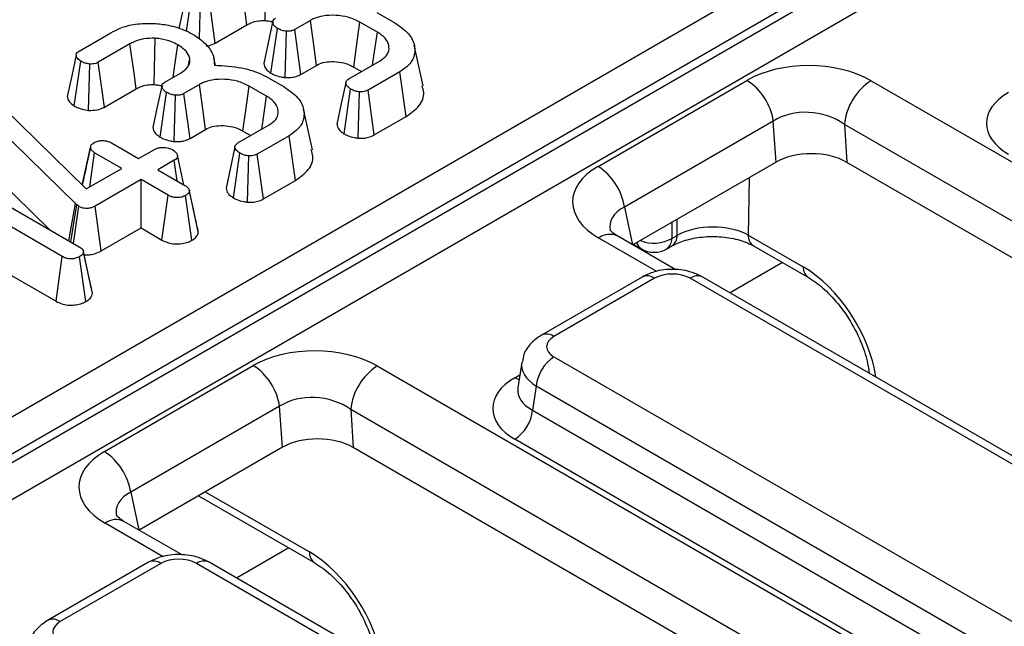
# Model space of a CAD drawing. Units: millimetres. Extents: x -201 to 664, y -32 to 370.
# Drawn here: x 267 to 274, y 136 to 140 of the extents above; entities that cross this region are included whole.
import ezdxf

# ---------------------------------------------------------------- set-up
doc = ezdxf.new("R2010")
doc.units = ezdxf.units.MM

msp = doc.modelspace()

# ---------------------------------------------------------------- linework, layer by layer
at = {"color": 7, "linetype": 'Continuous', "lineweight": 25}
for p, q in [((236.139911, 119.763778), (275.490194, 142.480213)), ((275.629467, 142.264863), (236.279184, 119.548428)), ((236.292122, 119.489182), (275.633849, 142.200677)), ((275.773122, 141.985327), (236.431395, 119.273831)), ((267.952487, 140.385795), (267.991738, 140.65465)), ((268.055157, 140.323567), (268.062509, 140.632412)), ((268.179079, 140.290341), (268.13089, 140.64672)), ((268.934149, 140.470544), (268.810525, 140.399178)), ((269.461792, 140.534154), (269.604229, 140.451927)), ((268.179079, 140.290341), (268.431395, 140.436)), ((268.621486, 140.052582), (268.672269, 140.407624)), ((268.859325, 140.043151), (268.810525, 140.399178)), ((269.465674, 140.377457), (269.327119, 140.457443)), ((267.099195, 140.227656), (267.35152, 140.37332)), ((268.733199, 140.017251), (268.743935, 140.384525)), ((267.502915, 140.284198), (267.251785, 140.139223)), ((269.829024, 139.952122), (269.759049, 140.273644)), ((267.966414, 140.117122), (267.977405, 140.168873)), ((268.18143, 140.114575), (268.168521, 140.173892)), ((267.060894, 139.792771), (267.112633, 140.147153)), ((267.174664, 139.757777), (267.183403, 140.124916)), ((267.299974, 139.782844), (267.251785, 140.139223)), ((268.859325, 140.043151), (268.982574, 140.114301)), ((269.238731, 140.006488), (269.487174, 140.149911)), ((269.278253, 140.101455), (269.340744, 140.065379)), ((267.779427, 139.980458), (267.904544, 140.052687)), ((268.582686, 140.026657), (268.725123, 139.94443)), ((269.644839, 140.064409), (269.392515, 139.918745)), ((269.695613, 139.709522), (269.644839, 140.064409)), ((271.21711, 139.313576), (272.398478, 139.995565)), ((267.299974, 139.782844), (267.552289, 139.928503)), ((268.055044, 139.963047), (267.931419, 139.891681)), ((268.586568, 139.86996), (268.448013, 139.949946)), ((269.202603, 139.571245), (269.253064, 139.926502)), ((269.441408, 139.562772), (269.392515, 139.918745)), ((273.382827, 139.992298), (285.160096, 133.193426)), ((267.742381, 139.545085), (267.793163, 139.900128)), ((267.854093, 139.509754), (267.864829, 139.877028)), ((267.980219, 139.535654), (267.931419, 139.891681)), ((269.314744, 139.536208), (269.325029, 139.903575)), ((266.500484, 139.778597), (267.155632, 139.134917)), ((268.949918, 139.444625), (268.879944, 139.766147)), ((267.069932, 139.018903), (266.341325, 139.731192)), ((269.441408, 139.562772), (269.695613, 139.709522)), ((267.980219, 139.535654), (268.103468, 139.606804)), ((268.359625, 139.498991), (268.608068, 139.642414)), ((272.607387, 139.672539), (271.426019, 138.99055)), ((272.629505, 139.347122), (272.607387, 139.672539)), ((284.948771, 132.847818), (273.171503, 139.646691)), ((273.171503, 139.646691), (273.191991, 139.345256)), ((268.399147, 139.593958), (268.461639, 139.557882)), ((268.765734, 139.556912), (268.513409, 139.411248)), ((268.816507, 139.202025), (268.765734, 139.556912)), ((267.124654, 139.165354), (267.189375, 139.463997)), ((267.190093, 139.468161), (267.164037, 139.347066)), ((267.356298, 139.498991), (267.571297, 139.374875)), ((267.571297, 139.374875), (267.701789, 139.450207)), ((265.831599, 139.408317), (267.099494, 138.676377)), ((266.279363, 139.385074), (266.867012, 138.810586)), ((267.183622, 139.151075), (267.222521, 139.421763)), ((267.43752, 139.297647), (267.222521, 139.421763)), ((268.323497, 139.063748), (268.373958, 139.419005)), ((268.435638, 139.028711), (268.445923, 139.396078)), ((268.562302, 139.055275), (268.513409, 139.411248)), ((267.155632, 139.134917), (267.43752, 139.297647)), ((267.854677, 139.361946), (267.724184, 139.286615)), ((267.878216, 139.197694), (267.854677, 139.361946)), ((272.629505, 139.347122), (271.492764, 138.690896)), ((284.909797, 132.58071), (273.191991, 139.345256)), ((266.965717, 138.599149), (265.865043, 139.234555)), ((267.724184, 139.286615), (267.939183, 139.162499)), ((267.590408, 139.209387), (267.225507, 138.998734)), ((267.805406, 139.085271), (267.590408, 139.209387)), ((267.590408, 138.825189), (267.590408, 139.209387)), ((268.562302, 139.055275), (268.816507, 139.202025)), ((267.756317, 138.729411), (267.805406, 139.085271)), ((267.993841, 138.727031), (267.943961, 139.082513)), ((268.006351, 138.973167), (267.973537, 139.125118)), ((268.045262, 138.793394), (267.974419, 139.120092)), ((267.01878, 138.722972), (267.069932, 139.018903)), ((267.034428, 138.713939), (267.082473, 139.007526)), ((267.054394, 138.702413), (267.097702, 138.996666)), ((267.082473, 139.007526), (267.069932, 139.018903)), ((267.097702, 138.996666), (267.082473, 139.007526)), ((267.274878, 138.643037), (267.225507, 138.998734)), ((267.274878, 138.643037), (267.590408, 138.825189)), ((267.590408, 138.825189), (267.756317, 138.729411)), ((265.952303, 138.799983), (266.916612, 138.243299)), ((271.833981, 138.493916), (271.372756, 138.760175)), ((271.802586, 138.742276), (271.843517, 138.765905)), ((272.408772, 138.768504), (272.844383, 138.517031)), ((271.499563, 138.694821), (271.561367, 138.659142)), ((271.761351, 138.659142), (271.802282, 138.682771)), ((272.450116, 138.682585), (272.885727, 138.431112)), ((266.916612, 138.243299), (266.965717, 138.599149)), ((267.153198, 138.24173), (267.103077, 138.597081)), ((267.165355, 138.489451), (267.132999, 138.63921)), ((267.20469, 138.307799), (267.133834, 138.634488)), ((271.565991, 138.436084), (270.766958, 137.974812)), ((282.746269, 132.259955), (272.047741, 138.436084)), ((271.665983, 138.426182), (270.86695, 137.96491)), ((282.646277, 132.250053), (271.947749, 138.426182)), ((267.299739, 137.052125), (268.481106, 137.734114)), ((269.465456, 137.730848), (281.242724, 130.931976)), ((270.611477, 137.760221), (270.580677, 137.556957)), ((270.86695, 137.80225), (281.565478, 131.626121)), ((270.726067, 137.571845), (270.697008, 137.38007)), ((281.424595, 131.395716), (270.726067, 137.571845)), ((268.690016, 137.411089), (267.508648, 136.729099)), ((268.712134, 137.085672), (268.690016, 137.411089)), ((281.0314, 130.586368), (269.254131, 137.38524)), ((269.254131, 137.38524), (269.274619, 137.083805)), ((270.697008, 137.38007), (281.424595, 131.187166)), ((281.283711, 130.956761), (270.556125, 137.149665)), ((268.712134, 137.085672), (267.575393, 136.429445)), ((280.992425, 130.31926), (269.274619, 137.083805)), ((268.04687, 136.701623), (268.968355, 136.169661)), ((267.916609, 136.232465), (267.455384, 136.498725)), ((267.64862, 136.174633), (266.849587, 135.713361)), ((278.828898, 129.998504), (268.13037, 136.174633)), ((267.748611, 136.164731), (266.949578, 135.70346)), ((278.728906, 129.988603), (268.030378, 136.164731))]:
    msp.add_line(p, q, dxfattribs=at)
at = {"color": 8, "linetype": 'Continuous', "lineweight": 25}
for p, q in [((272.415983, 139.223858), (272.408772, 138.768504)), ((271.426019, 138.99055), (271.491394, 138.691687)), ((271.802586, 138.869752), (271.802586, 138.742276)), ((271.843517, 138.765905), (271.845555, 138.894557)), ((271.682985, 138.479645), (271.222768, 138.745323)), ((272.679517, 138.550154), (272.26483, 138.310761)), ((270.556125, 137.637646), (270.59643, 137.660913)), ((267.508648, 136.729099), (267.574022, 136.430237)), ((268.100615, 136.732649), (268.927012, 136.255581)), ((267.765614, 136.218195), (267.305397, 136.483872)), ((268.762145, 136.288704), (268.347459, 136.04931))]:
    msp.add_line(p, q, dxfattribs=at)
at = {"color": 7, "linetype": 'Continuous', "lineweight": 25, "flags": 128}
for points in [[(268.431395, 140.436), (268.414095, 140.560641), (268.382021, 140.791695)], [(268.574507, 140.469564), (268.577262, 140.598205), (268.582388, 140.836687)], [(267.955275, 140.702897), (267.920017, 140.539125), (267.891295, 140.40571)], [(268.982574, 140.114301), (268.960545, 140.276395), (268.934149, 140.470544)], [(268.63434, 140.456227), (268.599078, 140.292574), (268.563817, 140.12892)], [(269.278253, 140.101455), (269.300485, 140.263433), (269.327119, 140.457443)], [(267.695401, 139.962067), (267.698156, 140.090708), (267.703282, 140.32919)], [(269.428207, 140.11587), (269.438361, 140.186755), (269.465674, 140.377457)], [(267.552289, 139.928503), (267.534989, 140.053144), (267.502915, 140.284198)], [(267.846101, 140.018948), (267.859869, 140.116487), (267.882447, 140.276441)], [(267.076169, 140.1954), (267.040911, 140.031628), (267.005653, 139.867853)], [(267.755234, 139.94873), (267.719973, 139.785077), (267.684711, 139.621423)], [(268.103468, 139.606804), (268.081439, 139.768898), (268.055044, 139.963047)], [(268.399147, 139.593958), (268.42138, 139.755936), (268.448013, 139.949946)], [(269.214861, 139.975053), (269.179609, 139.811183), (269.144358, 139.647311)], [(268.549101, 139.608373), (268.559255, 139.679258), (268.586568, 139.86996)], [(268.335755, 139.467556), (268.300504, 139.303686), (268.265252, 139.139814)], [(267.930417, 139.167559), (267.914213, 139.242081), (267.87944, 139.401996)]]:
    msp.add_lwpolyline(points, dxfattribs=at)
at = {"color": 8, "linetype": 'Continuous', "lineweight": 25, "flags": 128}
msp.add_lwpolyline([(270.556125, 137.637646), (270.5822, 137.625393), (270.590633, 137.622661)], dxfattribs=at)
at = {"color": 7, "linetype": 'Continuous', "lineweight": 25}
for centre, radius, start, end in [((272.143574, 139.601645), 0.4692, 8.6903951, 57.0932334), ((273.635343, 139.600483), 0.466137, 122.8008629, 174.3110006), ((270.962206, 138.919656), 0.4692, 8.6903951, 57.0932334), ((271.661359, 138.832352), 0.2, 240.0026883, 299.9973117), ((268.226202, 137.340195), 0.4692, 8.6903951, 57.0932334), ((269.717972, 137.339033), 0.466137, 122.8008629, 174.3110006), ((271.035294, 137.54104), 0.310758, 122.8008629, 174.3110006), ((270.387781, 137.410875), 0.310758, 302.8008629, 354.3110006), ((267.044835, 136.658206), 0.4692, 8.6903951, 57.0932334)]:
    msp.add_arc(centre, radius, start, end, dxfattribs=at)
at = {"color": 8, "linetype": 'Continuous', "lineweight": 25}
for centre, radius, start, end in [((271.310004, 138.629124), 0.1453, 64.4131749, 126.8972835), ((271.748142, 138.761559), 0.095474, 303.6017114, 2.6088858), ((272.506089, 138.762425), 0.097506, 176.4255262, 234.9670619), ((271.604776, 138.728442), 0.081773, 193.3079975, 237.937462), ((271.660556, 138.989211), 0.284867, 247.7640543, 299.906255), ((271.706679, 138.738054), 0.096, 304.7150373, 2.5207829), ((272.941945, 138.511005), 0.097748, 176.4652851, 234.485447), ((271.607524, 138.345666), 0.0995, 54.0181846, 114.671357), ((272.006209, 138.345666), 0.0995, 65.328643, 125.9818154), ((270.80849, 137.884392), 0.099502, 54.018505, 114.6677489), ((267.392632, 136.367674), 0.1453, 64.4131749, 126.8972835), ((269.024573, 136.249554), 0.097748, 176.4652851, 234.485447), ((267.690152, 136.084216), 0.0995, 54.0181846, 114.671357), ((268.088837, 136.084216), 0.0995, 65.328643, 125.9818154), ((266.891119, 135.622942), 0.099502, 54.018505, 114.6677489)]:
    msp.add_arc(centre, radius, start, end, dxfattribs=at)
at = {"color": 7, "linetype": 'Continuous', "lineweight": 25}
for centre, major_axis, ratio, start_param, end_param in [((272.893569, 139.701073), (0.701367, -0.007198), 0.58601191, 0.8048155, 2.36047682), ((274.902616, 139.655106), (0.604575, 0), 0.57291909, 2.35999259, 3.92319272), ((272.893569, 139.456111), (0.40073, -0.044983), 0.70541606, 0.88638552, 2.44204683), ((272.912414, 139.178841), (0.400781, -0.004113), 0.58601191, 0.8048155, 2.36047682), ((271.72724, 139.027766), (0.712065, -0.006879), 0.56854299, 2.37491585, 3.93057716), ((272.126361, 138.610275), (0.400059, 0.002411), 0.55422925, 0.78373424, 2.35270407), ((271.806866, 138.343607), (0.2, 0), 0.58168964, 0.78919626, 2.35239639), ((271.00999, 137.88358), (0.201525, 0), 0.57291909, 2.35999259, 3.92319272), ((268.976197, 137.439622), (0.701367, -0.007198), 0.58601191, 0.8048155, 2.36047682), ((270.985244, 137.393655), (0.604575, 0), 0.57291909, 2.35999259, 3.92319272), ((268.976197, 137.19466), (0.40073, -0.044983), 0.70541606, 0.88638552, 2.44204683), ((268.995043, 136.917391), (0.400781, -0.004113), 0.58601191, 0.8048155, 2.36047682), ((267.809869, 136.766315), (0.712065, -0.006879), 0.56854299, 2.37491585, 3.93057716), ((267.889495, 136.082156), (0.2, 0), 0.58168964, 0.78919626, 2.35239639), ((267.092618, 135.622129), (0.201525, 0), 0.57291909, 2.35999259, 3.92319272)]:
    msp.add_ellipse(centre, major_axis=major_axis, ratio=ratio, start_param=start_param, end_param=end_param, dxfattribs=at)
at = {"color": 8, "linetype": 'Continuous', "lineweight": 25}
for centre, major_axis, ratio, start_param, end_param in [((271.72724, 138.782804), (0.41475, -0.077825), 0.5773502, 2.4854672, 3.38187296), ((272.864137, 137.875202), (-0.420167, 0.681056), 0.55689396, 4.05337922, 5.48158935), ((271.00999, 137.720272), (0.39964, -0.029991), 0.57510747, 3.08973354, 3.96632492), ((270.985244, 137.556964), (0.405743, 0.029559), 0.56659395, 3.01374307, 3.88193851), ((267.809869, 136.521353), (0.41475, -0.077825), 0.5773502, 2.4854672, 3.38187296), ((268.946766, 135.613752), (-0.420167, 0.681056), 0.55689396, 4.05337922, 5.48158935)]:
    msp.add_ellipse(centre, major_axis=major_axis, ratio=ratio, start_param=start_param, end_param=end_param, dxfattribs=at)
at = {"color": 7, "linetype": 'Continuous', "lineweight": 25}
for points, knots in [([(268.431395, 140.436), (268.442098, 140.441671), (268.468168, 140.455484), (268.517572, 140.469888), (268.55659, 140.469666), (268.574507, 140.469564)], [0, 0, 0, 0, 0.27360613, 0.66643341, 1, 1, 1, 1]), ([(268.574507, 140.469564), (268.587111, 140.468601), (268.610839, 140.466789), (268.631694, 140.460051), (268.641471, 140.456893)], [0, 0, 0, 0, 0.53121763, 1, 1, 1, 1]), ([(268.672269, 140.407624), (268.661843, 140.415186), (268.6446, 140.427692), (268.634595, 140.447869), (268.633809, 140.463929), (268.642469, 140.477619), (268.653305, 140.484591), (268.658533, 140.487955)], [0, 0, 0, 0, 0.31938654, 0.52824663, 0.68877075, 0.84982227, 1, 1, 1, 1]), ([(269.327119, 140.457443), (269.29768, 140.471642), (269.241702, 140.498641), (269.135807, 140.513724), (269.040271, 140.510408), (268.97332, 140.490891), (268.944329, 140.475832), (268.934149, 140.470544)], [0, 0, 0, 0, 0.26090104, 0.49608948, 0.73163835, 0.90576879, 1, 1, 1, 1]), ([(267.35152, 140.37332), (267.37481, 140.385542), (267.431481, 140.415282), (267.548987, 140.447963), (267.644599, 140.447736), (267.694622, 140.447617)], [0, 0, 0, 0, 0.24962928, 0.60741206, 1, 1, 1, 1]), ([(267.694622, 140.447617), (267.732172, 140.443605), (267.823453, 140.433853), (267.932516, 140.398239), (267.994231, 140.365389), (268.015926, 140.353841)], [0, 0, 0, 0, 0.311853796, 0.75809544, 1, 1, 1, 1]), ([(268.743935, 140.384525), (268.73294, 140.386397), (268.714209, 140.389585), (268.69058, 140.398196), (268.67843, 140.404452), (268.672269, 140.407624)], [0, 0, 0, 0, 0.412002709, 0.701864246, 1, 1, 1, 1]), ([(268.810525, 140.399178), (268.804067, 140.395862), (268.791071, 140.389189), (268.767119, 140.384482), (268.751171, 140.384511), (268.743935, 140.384525)], [0, 0, 0, 0, 0.35050173, 0.70529713, 1, 1, 1, 1]), ([(269.604229, 140.451927), (269.644114, 140.424528), (269.720863, 140.371805), (269.768124, 140.271921), (269.762821, 140.180393), (269.713584, 140.109043), (269.664875, 140.077417), (269.644839, 140.064409)], [0, 0, 0, 0, 0.2476474, 0.47652923, 0.70527056, 0.87876943, 1, 1, 1, 1]), ([(267.703282, 140.32919), (267.67193, 140.329007), (267.611534, 140.328655), (267.544815, 140.306723), (267.513409, 140.289839), (267.502915, 140.284198)], [0, 0, 0, 0, 0.4181924, 0.8055954, 1, 1, 1, 1]), ([(267.882447, 140.276441), (267.866216, 140.285058), (267.825788, 140.30652), (267.762093, 140.323816), (267.716466, 140.327985), (267.703282, 140.32919)], [0, 0, 0, 0, 0.32293187, 0.80434888, 1, 1, 1, 1]), ([(268.015926, 140.353841), (268.040787, 140.335955), (268.109152, 140.286772), (268.170605, 140.203663), (268.172128, 140.139389), (268.172696, 140.115434)], [0, 0, 0, 0, 0.26389292, 0.72565913, 1, 1, 1, 1]), ([(269.487174, 140.149911), (269.5066, 140.163516), (269.545676, 140.19088), (269.563277, 140.246564), (269.551057, 140.30347), (269.51213, 140.348583), (269.477449, 140.370139), (269.465674, 140.377457)], [0, 0, 0, 0, 0.20671392, 0.41579918, 0.65043338, 0.88131105, 1, 1, 1, 1]), ([(267.977405, 140.168873), (267.974212, 140.179765), (267.965845, 140.208304), (267.93137, 140.245341), (267.896518, 140.267496), (267.882447, 140.276441)], [0, 0, 0, 0, 0.26899544, 0.70487925, 1, 1, 1, 1]), ([(268.108327, 140.268485), (268.112179, 140.268637), (268.136742, 140.269605), (268.159656, 140.280519), (268.177104, 140.289342), (268.179079, 140.290341)], [0, 0, 0, 0, 0.1416119, 0.90279908, 1, 1, 1, 1]), ([(267.112633, 140.147153), (267.100893, 140.156056), (267.082129, 140.170286), (267.074853, 140.192968), (267.077803, 140.209596), (267.088011, 140.22065), (267.096513, 140.225976), (267.099195, 140.227656)], [0, 0, 0, 0, 0.36972434, 0.59097688, 0.75668791, 0.92324546, 1, 1, 1, 1]), ([(267.904544, 140.052687), (267.925636, 140.067475), (267.965941, 140.095736), (267.979868, 140.139139), (267.977926, 140.162587), (267.977405, 140.168873)], [0, 0, 0, 0, 0.44548299, 0.85132759, 1, 1, 1, 1]), ([(267.183403, 140.124916), (267.174595, 140.126137), (267.157049, 140.12857), (267.132981, 140.136431), (267.119496, 140.143537), (267.112633, 140.147153)], [0, 0, 0, 0, 0.33111503, 0.65957813, 1, 1, 1, 1]), ([(267.251785, 140.139223), (267.245372, 140.136049), (267.232466, 140.129661), (267.208271, 140.124401), (267.191551, 140.124747), (267.183403, 140.124916)], [0, 0, 0, 0, 0.33613915, 0.67648906, 1, 1, 1, 1]), ([(268.172696, 140.115434), (268.246395, 140.111642), (268.386033, 140.104455), (268.517367, 140.058576), (268.574977, 140.030424), (268.582686, 140.026657)], [0, 0, 0, 0, 0.49189803, 0.93200242, 1, 1, 1, 1]), ([(268.564853, 140.128986), (268.565718, 140.121468), (268.567806, 140.103322), (268.587388, 140.076568), (268.610279, 140.060466), (268.621486, 140.052582)], [0, 0, 0, 0, 0.26527086, 0.64026302, 1, 1, 1, 1]), ([(268.982574, 140.114301), (268.999222, 140.122549), (269.033339, 140.139452), (269.105754, 140.146311), (269.18066, 140.140085), (269.240043, 140.122083), (269.268602, 140.106665), (269.278253, 140.101455)], [0, 0, 0, 0, 0.19675551, 0.40322394, 0.64366874, 0.87958005, 1, 1, 1, 1]), ([(268.448013, 139.949946), (268.418574, 139.964145), (268.362596, 139.991144), (268.256702, 140.006227), (268.161165, 140.002911), (268.094215, 139.983394), (268.065223, 139.968335), (268.055044, 139.963047)], [0, 0, 0, 0, 0.26090104, 0.49608948, 0.73163835, 0.90576879, 1, 1, 1, 1]), ([(268.621486, 140.052582), (268.629851, 140.048228), (268.653762, 140.035781), (268.692465, 140.024014), (268.722879, 140.018964), (268.733199, 140.017251)], [0, 0, 0, 0, 0.26224677, 0.74968979, 1, 1, 1, 1]), ([(268.733199, 140.017251), (268.746065, 140.017124), (268.772428, 140.016865), (268.814213, 140.023331), (268.842412, 140.03407), (268.856828, 140.04181), (268.859325, 140.043151)], [0, 0, 0, 0, 0.27897158, 0.57164712, 0.92580109, 1, 1, 1, 1]), ([(269.253064, 139.926502), (269.241144, 139.935633), (269.223034, 139.949506), (269.213911, 139.970923), (269.215807, 139.985817), (269.224726, 139.997672), (269.234329, 140.003717), (269.238731, 140.006488)], [0, 0, 0, 0, 0.37939122, 0.57643796, 0.72561221, 0.87421598, 1, 1, 1, 1]), ([(267.552289, 139.928503), (267.562992, 139.934174), (267.589062, 139.947987), (267.638467, 139.962391), (267.677484, 139.962169), (267.695401, 139.962067)], [0, 0, 0, 0, 0.27360613, 0.66643341, 1, 1, 1, 1]), ([(267.695401, 139.962067), (267.708006, 139.961104), (267.731733, 139.959292), (267.752589, 139.952554), (267.762366, 139.949396)], [0, 0, 0, 0, 0.53121763, 1, 1, 1, 1]), ([(267.793163, 139.900128), (267.782738, 139.907689), (267.765495, 139.920196), (267.755489, 139.940372), (267.754703, 139.956432), (267.763364, 139.970122), (267.774199, 139.977094), (267.779427, 139.980458)], [0, 0, 0, 0, 0.31938654, 0.52824663, 0.68877075, 0.84982227, 1, 1, 1, 1]), ([(268.725123, 139.94443), (268.765008, 139.917031), (268.841758, 139.864308), (268.889018, 139.764424), (268.883716, 139.672896), (268.834478, 139.601546), (268.785769, 139.56992), (268.765734, 139.556912)], [0, 0, 0, 0, 0.2476474, 0.47652923, 0.70527056, 0.87876943, 1, 1, 1, 1]), ([(269.325029, 139.903575), (269.31373, 139.905519), (269.294832, 139.908771), (269.271222, 139.917393), (269.259166, 139.923441), (269.253064, 139.926502)], [0, 0, 0, 0, 0.42342223, 0.70817036, 1, 1, 1, 1]), ([(269.392515, 139.918745), (269.386135, 139.915452), (269.373309, 139.908831), (269.349215, 139.903806), (269.332813, 139.90365), (269.325029, 139.903575)], [0, 0, 0, 0, 0.34211202, 0.68778684, 1, 1, 1, 1]), ([(269.695613, 139.709522), (269.733145, 139.736816), (269.808574, 139.791669), (269.843206, 139.88168), (269.826068, 139.933759), (269.82026, 139.951408)], [0, 0, 0, 0, 0.3956852, 0.7952008, 1, 1, 1, 1]), ([(267.006021, 139.867891), (267.008252, 139.856121), (267.012797, 139.832133), (267.038904, 139.807917), (267.056652, 139.795693), (267.060894, 139.792771)], [0, 0, 0, 0, 0.423021362, 0.862077507, 1, 1, 1, 1]), ([(267.864829, 139.877028), (267.853834, 139.8789), (267.835103, 139.882088), (267.811474, 139.890699), (267.799324, 139.896955), (267.793163, 139.900128)], [0, 0, 0, 0, 0.41200271, 0.70186425, 1, 1, 1, 1]), ([(267.931419, 139.891681), (267.924961, 139.888365), (267.911965, 139.881692), (267.888014, 139.876985), (267.872066, 139.877015), (267.864829, 139.877028)], [0, 0, 0, 0, 0.350501728, 0.705297126, 1, 1, 1, 1]), ([(268.608068, 139.642414), (268.627494, 139.656019), (268.66657, 139.683384), (268.684171, 139.739067), (268.671951, 139.795973), (268.633024, 139.841086), (268.598343, 139.862642), (268.586568, 139.86996)], [0, 0, 0, 0, 0.20671392, 0.41579918, 0.65043338, 0.88131105, 1, 1, 1, 1]), ([(267.060894, 139.792771), (267.070491, 139.787609), (267.089528, 139.777369), (267.127635, 139.764452), (267.157437, 139.760222), (267.174664, 139.757777)], [0, 0, 0, 0, 0.30018024, 0.59548279, 1, 1, 1, 1]), ([(267.174664, 139.757777), (267.19722, 139.757812), (267.240829, 139.75788), (267.280581, 139.772951), (267.298001, 139.781838), (267.299974, 139.782844)], [0, 0, 0, 0, 0.48721588, 0.94193409, 1, 1, 1, 1]), ([(267.685748, 139.621489), (267.686613, 139.613971), (267.6887, 139.595825), (267.708282, 139.569071), (267.731173, 139.552969), (267.742381, 139.545085)], [0, 0, 0, 0, 0.26527086, 0.64026302, 1, 1, 1, 1]), ([(268.103468, 139.606804), (268.120116, 139.615052), (268.154234, 139.631955), (268.226648, 139.638814), (268.301554, 139.632588), (268.360937, 139.614586), (268.389496, 139.599168), (268.399147, 139.593958)], [0, 0, 0, 0, 0.19675551, 0.40322394, 0.64366874, 0.87958005, 1, 1, 1, 1]), ([(269.145618, 139.647391), (269.14646, 139.640341), (269.148838, 139.620417), (269.169874, 139.593866), (269.193377, 139.577622), (269.202603, 139.571245)], [0, 0, 0, 0, 0.249621067, 0.70545255, 1, 1, 1, 1]), ([(267.742381, 139.545085), (267.750745, 139.540731), (267.774656, 139.528284), (267.813359, 139.516517), (267.843774, 139.511467), (267.854093, 139.509754)], [0, 0, 0, 0, 0.26224677, 0.74968979, 1, 1, 1, 1]), ([(267.854093, 139.509754), (267.866959, 139.509628), (267.893323, 139.509368), (267.935107, 139.515834), (267.963306, 139.526573), (267.977722, 139.534313), (267.980219, 139.535654)], [0, 0, 0, 0, 0.278971583, 0.57164712, 0.925801088, 1, 1, 1, 1]), ([(269.202603, 139.571245), (269.211295, 139.566825), (269.235922, 139.554303), (269.274915, 139.542884), (269.305008, 139.53784), (269.314744, 139.536208)], [0, 0, 0, 0, 0.26955657, 0.7636914, 1, 1, 1, 1]), ([(269.314744, 139.536208), (269.328222, 139.536198), (269.355844, 139.536177), (269.39918, 139.543502), (269.426401, 139.554667), (269.440047, 139.562037), (269.441408, 139.562772)], [0, 0, 0, 0, 0.29061094, 0.59561197, 0.95967781, 1, 1, 1, 1]), ([(267.189375, 139.463997), (267.19069, 139.470611), (267.19334, 139.483936), (267.208225, 139.495647), (267.216836, 139.501168), (267.217743, 139.501749)], [0, 0, 0, 0, 0.46852044, 0.94403444, 1, 1, 1, 1]), ([(267.222521, 139.421763), (267.21427, 139.427544), (267.201449, 139.436525), (267.192684, 139.451618), (267.190488, 139.459835), (267.189375, 139.463997)], [0, 0, 0, 0, 0.47117121, 0.7320991, 1, 1, 1, 1]), ([(267.217743, 139.501749), (267.227032, 139.506086), (267.245676, 139.514789), (267.279066, 139.519038), (267.309771, 139.517228), (267.335608, 139.510098), (267.349362, 139.502714), (267.356298, 139.498991)], [0, 0, 0, 0, 0.228381725, 0.458396286, 0.63817401, 0.81754111, 1, 1, 1, 1]), ([(267.701789, 139.450207), (267.709712, 139.453886), (267.725611, 139.461269), (267.760381, 139.464911), (267.79838, 139.461643), (267.827213, 139.452542), (267.840424, 139.445529), (267.843628, 139.443828)], [0, 0, 0, 0, 0.19218417, 0.38560915, 0.65600214, 0.91656877, 1, 1, 1, 1]), ([(268.373958, 139.419005), (268.362039, 139.428136), (268.343928, 139.442009), (268.334805, 139.463426), (268.336702, 139.47832), (268.345621, 139.490175), (268.355223, 139.49622), (268.359625, 139.498991)], [0, 0, 0, 0, 0.37939122, 0.57643796, 0.72561221, 0.87421598, 1, 1, 1, 1]), ([(267.843628, 139.443828), (267.855371, 139.434559), (267.873262, 139.420436), (267.881871, 139.398668), (267.879149, 139.383522), (267.869598, 139.371277), (267.859469, 139.364943), (267.854677, 139.361946)], [0, 0, 0, 0, 0.3729238, 0.56816519, 0.71786528, 0.86650318, 1, 1, 1, 1]), ([(268.445923, 139.396078), (268.434624, 139.398022), (268.415726, 139.401274), (268.392116, 139.409896), (268.38006, 139.415944), (268.373958, 139.419005)], [0, 0, 0, 0, 0.423422227, 0.708170363, 1, 1, 1, 1]), ([(268.513409, 139.411248), (268.507029, 139.407955), (268.494204, 139.401334), (268.470109, 139.396309), (268.453707, 139.396153), (268.445923, 139.396078)], [0, 0, 0, 0, 0.34211202, 0.68778684, 1, 1, 1, 1]), ([(268.816507, 139.202025), (268.85404, 139.229319), (268.929469, 139.284172), (268.964101, 139.374183), (268.946963, 139.426262), (268.941155, 139.443911)], [0, 0, 0, 0, 0.3956852, 0.7952008, 1, 1, 1, 1]), ([(267.164037, 139.347066), (267.163174, 139.34305), (267.149046, 139.277357), (267.136286, 139.219766), (267.124306, 139.165695)], [0, 0, 0, 0, 0.06114328, 1, 1, 1, 1]), ([(267.939183, 139.162499), (267.947797, 139.156789), (267.96115, 139.147938), (267.972144, 139.132944), (267.973648, 139.12445), (267.974419, 139.120092)], [0, 0, 0, 0, 0.46949724, 0.72781296, 1, 1, 1, 1]), ([(268.266513, 139.139894), (268.267354, 139.132844), (268.269732, 139.11292), (268.290769, 139.086369), (268.314272, 139.070125), (268.323497, 139.063748)], [0, 0, 0, 0, 0.24962107, 0.70545255, 1, 1, 1, 1]), ([(267.943961, 139.082513), (267.934391, 139.078017), (267.915162, 139.068984), (267.879143, 139.064396), (267.846601, 139.0679), (267.822624, 139.075924), (267.810666, 139.082415), (267.805406, 139.085271)], [0, 0, 0, 0, 0.235622707, 0.473465215, 0.683678478, 0.860854939, 1, 1, 1, 1]), ([(267.974419, 139.120092), (267.972737, 139.113483), (267.969364, 139.100226), (267.953745, 139.088756), (267.945016, 139.083186), (267.943961, 139.082513)], [0, 0, 0, 0, 0.46643185, 0.93551291, 1, 1, 1, 1]), ([(268.323497, 139.063748), (268.33219, 139.059328), (268.356816, 139.046806), (268.395809, 139.035387), (268.425903, 139.030343), (268.435638, 139.028711)], [0, 0, 0, 0, 0.26955657, 0.7636914, 1, 1, 1, 1]), ([(267.225507, 138.998734), (267.216333, 138.993951), (267.200637, 138.985766), (267.173882, 138.979349), (267.149952, 138.978795), (267.125788, 138.983482), (267.108882, 138.990365), (267.099577, 138.995609), (267.097702, 138.996666)], [0, 0, 0, 0, 0.25209412, 0.43129793, 0.58210267, 0.73307289, 0.94623052, 1, 1, 1, 1]), ([(268.435638, 139.028711), (268.449116, 139.028701), (268.476738, 139.02868), (268.520075, 139.036005), (268.547295, 139.04717), (268.560941, 139.05454), (268.562302, 139.055275)], [0, 0, 0, 0, 0.29061094, 0.59561197, 0.95967781, 1, 1, 1, 1]), ([(268.04357, 138.803337), (268.035052, 138.84164), (268.023294, 138.894509), (268.010011, 138.956176), (268.006351, 138.973167)], [0, 0, 0, 0, 0.72446495, 1, 1, 1, 1]), ([(267.993841, 138.727031), (268.003831, 138.733644), (268.025656, 138.748091), (268.041827, 138.771817), (268.044366, 138.787766), (268.045262, 138.793394)], [0, 0, 0, 0, 0.35325626, 0.77180419, 1, 1, 1, 1]), ([(271.372756, 138.760175), (271.359787, 138.768256), (271.325274, 138.789761), (271.309909, 138.813173), (271.311767, 138.808021), (271.312172, 138.806898)], [0, 0, 0, 0, 0.32009562, 0.85182803, 1, 1, 1, 1]), ([(271.802282, 138.682771), (271.819114, 138.691575), (271.865564, 138.71587), (271.973853, 138.747433), (272.1217, 138.762024), (272.275156, 138.74863), (272.387479, 138.715643), (272.434997, 138.690564), (272.450116, 138.682585)], [0, 0, 0, 0, 0.1058944, 0.29223595, 0.49186457, 0.69883658, 0.90418331, 1, 1, 1, 1]), ([(267.099494, 138.676377), (267.107983, 138.670752), (267.121158, 138.662021), (267.131584, 138.647151), (267.133072, 138.638779), (267.133834, 138.634488)], [0, 0, 0, 0, 0.46892543, 0.72781728, 1, 1, 1, 1]), ([(267.756317, 138.729411), (267.770742, 138.722165), (267.801038, 138.706946), (267.858348, 138.696779), (267.915305, 138.699768), (267.961142, 138.710476), (267.98417, 138.722135), (267.993841, 138.727031)], [0, 0, 0, 0, 0.2152804, 0.45214295, 0.65424569, 0.85479422, 1, 1, 1, 1]), ([(267.103077, 138.597081), (267.092923, 138.592373), (267.07457, 138.583863), (267.040859, 138.579176), (267.008369, 138.581393), (266.983289, 138.589597), (266.970435, 138.596585), (266.965717, 138.599149)], [0, 0, 0, 0, 0.25058706, 0.45291294, 0.65630118, 0.873858, 1, 1, 1, 1]), ([(267.133834, 138.634488), (267.132225, 138.627879), (267.128997, 138.614619), (267.112812, 138.603402), (267.104156, 138.597782), (267.103077, 138.597081)], [0, 0, 0, 0, 0.4651704, 0.93331979, 1, 1, 1, 1]), ([(267.138531, 138.613606), (267.152128, 138.612763), (267.180981, 138.610973), (267.228754, 138.620915), (267.258466, 138.633904), (267.274086, 138.642597), (267.274878, 138.643037)], [0, 0, 0, 0, 0.26839545, 0.56955524, 0.97819255, 1, 1, 1, 1]), ([(267.203049, 138.317344), (267.194434, 138.356151), (267.182502, 138.409896), (267.169085, 138.472147), (267.165355, 138.489451)], [0, 0, 0, 0, 0.72204666, 1, 1, 1, 1]), ([(272.047741, 138.436084), (272.020174, 138.449573), (271.950091, 138.483869), (271.816038, 138.502873), (271.675073, 138.488086), (271.59822, 138.451448), (271.565991, 138.436084)], [0, 0, 0, 0, 0.18833845, 0.47881673, 0.78144097, 1, 1, 1, 1]), ([(272.885727, 138.431112), (272.906784, 138.417936), (272.968533, 138.379298), (273.078002, 138.279838), (273.197323, 138.128224), (273.292949, 137.954992), (273.350032, 137.795544), (273.363055, 137.708076), (273.368342, 137.672563)], [0, 0, 0, 0, 0.09742998, 0.28570314, 0.47811779, 0.67300769, 0.86723762, 1, 1, 1, 1]), ([(267.153198, 138.24173), (267.162491, 138.247829), (267.18295, 138.261256), (267.200754, 138.284445), (267.203541, 138.300982), (267.20469, 138.307799)], [0, 0, 0, 0, 0.32848706, 0.72316567, 1, 1, 1, 1]), ([(266.916612, 138.243299), (266.930851, 138.236182), (266.958345, 138.22244), (267.010377, 138.212074), (267.063405, 138.212728), (267.113653, 138.22253), (267.140127, 138.235384), (267.153198, 138.24173)], [0, 0, 0, 0, 0.212705655, 0.41073912, 0.60929467, 0.807099939, 1, 1, 1, 1]), ([(270.766958, 137.974812), (270.739591, 137.955875), (270.682476, 137.916355), (270.627858, 137.840011), (270.619712, 137.783504), (270.616783, 137.763186)], [0, 0, 0, 0, 0.370748, 0.77374008, 1, 1, 1, 1]), ([(267.455384, 136.498725), (267.442415, 136.506806), (267.407903, 136.528311), (267.392538, 136.551723), (267.394395, 136.546571), (267.3948, 136.545448)], [0, 0, 0, 0, 0.32009562, 0.85182803, 1, 1, 1, 1]), ([(268.13037, 136.174633), (268.102803, 136.188123), (268.032719, 136.222418), (267.898666, 136.241423), (267.757702, 136.226636), (267.680848, 136.189997), (267.64862, 136.174633)], [0, 0, 0, 0, 0.18833845, 0.47881673, 0.78144097, 1, 1, 1, 1]), ([(268.968355, 136.169661), (268.989413, 136.156485), (269.051162, 136.117847), (269.16063, 136.018388), (269.279951, 135.866774), (269.375577, 135.693542), (269.432661, 135.534093), (269.445683, 135.446625), (269.450971, 135.411112)], [0, 0, 0, 0, 0.09742998, 0.28570314, 0.47811779, 0.67300769, 0.86723762, 1, 1, 1, 1]), ([(266.849587, 135.713361), (266.822219, 135.694425), (266.765104, 135.654905), (266.710487, 135.578561), (266.70234, 135.522053), (266.699411, 135.501735)], [0, 0, 0, 0, 0.370748, 0.77374008, 1, 1, 1, 1])]:
    msp.add_open_spline(points, degree=3, knots=knots, dxfattribs=at)

doc.saveas('drawing.dxf')
